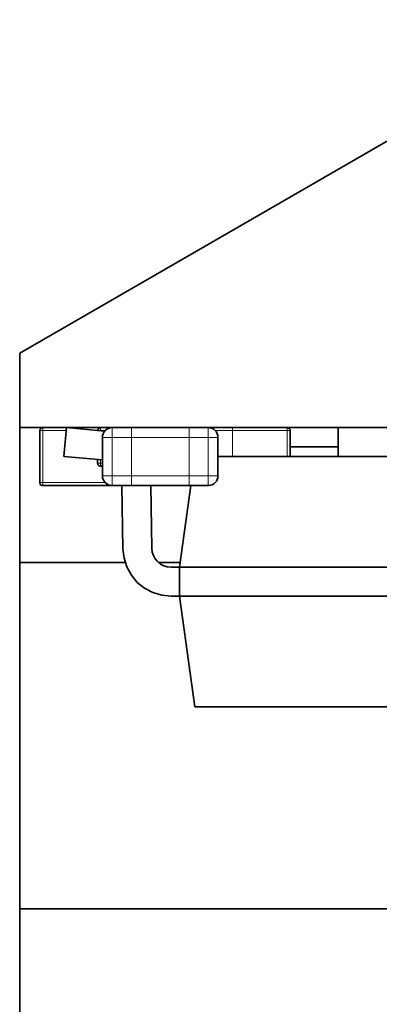
# Model space of a CAD drawing. Units: millimetres. Extents: x 21 to 594, y -420 to -50.
# Drawn here: x 418 to 418, y -202 to -201 of the extents above; entities that cross this region are included whole.
import ezdxf

# ---------------------------------------------------------------- set-up
doc = ezdxf.new("R2010")
doc.units = ezdxf.units.MM
doc.header["$MEASUREMENT"] = 0
for name, pattern in [('AI-Linetype-1549', [12.7, 6.35, -1.27, 1.27, -1.27, 1.27, -1.27]), ('AI-Linetype-1550', [12.7, 6.35, -1.27, 1.27, -1.27, 1.27, -1.27]), ('AI-Linetype-1551', [12.7, 6.35, -1.27, 1.27, -1.27, 1.27, -1.27]), ('AI-Linetype-1552', [12.7, 6.35, -1.27, 1.27, -1.27, 1.27, -1.27]), ('AI-Linetype-1553', [12.7, 6.35, -1.27, 1.27, -1.27, 1.27, -1.27]), ('AI-Linetype-1554', [12.7, 6.35, -1.27, 1.27, -1.27, 1.27, -1.27]), ('AI-Linetype-1555', [12.7, 6.35, -1.27, 1.27, -1.27, 1.27, -1.27]), ('AI-Linetype-1561', [12.7, 6.35, -1.27, 1.27, -1.27, 1.27, -1.27]), ('AI-Linetype-1562', [12.7, 6.35, -1.27, 1.27, -1.27, 1.27, -1.27]), ('AI-Linetype-1563', [12.7, 6.35, -1.27, 1.27, -1.27, 1.27, -1.27]), ('AI-Linetype-1564', [12.7, 6.35, -1.27, 1.27, -1.27, 1.27, -1.27]), ('AI-Linetype-1565', [12.7, 6.35, -1.27, 1.27, -1.27, 1.27, -1.27]), ('AI-Linetype-1566', [12.7, 6.35, -1.27, 1.27, -1.27, 1.27, -1.27]), ('AI-Linetype-1567', [12.7, 6.35, -1.27, 1.27, -1.27, 1.27, -1.27]), ('AI-Linetype-1568', [12.7, 6.35, -1.27, 1.27, -1.27, 1.27, -1.27]), ('AI-Linetype-1569', [12.7, 6.35, -1.27, 1.27, -1.27, 1.27, -1.27]), ('AI-Linetype-1570', [12.7, 6.35, -1.27, 1.27, -1.27, 1.27, -1.27]), ('AI-Linetype-1571', [12.7, 6.35, -1.27, 1.27, -1.27, 1.27, -1.27]), ('AI-Linetype-1572', [12.7, 6.35, -1.27, 1.27, -1.27, 1.27, -1.27]), ('AI-Linetype-1573', [12.7, 6.35, -1.27, 1.27, -1.27, 1.27, -1.27]), ('AI-Linetype-1574', [12.7, 6.35, -1.27, 1.27, -1.27, 1.27, -1.27]), ('AI-Linetype-1575', [12.7, 6.35, -1.27, 1.27, -1.27, 1.27, -1.27]), ('AI-Linetype-1738', [12.7, 6.35, -1.27, 1.27, -1.27, 1.27, -1.27]), ('AI-Linetype-1739', [12.7, 6.35, -1.27, 1.27, -1.27, 1.27, -1.27]), ('AI-Linetype-1740', [12.7, 6.35, -1.27, 1.27, -1.27, 1.27, -1.27]), ('AI-Linetype-1741', [12.7, 6.35, -1.27, 1.27, -1.27, 1.27, -1.27]), ('AI-Linetype-1742', [12.7, 6.35, -1.27, 1.27, -1.27, 1.27, -1.27]), ('AI-Linetype-1743', [12.7, 6.35, -1.27, 1.27, -1.27, 1.27, -1.27]), ('AI-Linetype-1744', [12.7, 6.35, -1.27, 1.27, -1.27, 1.27, -1.27]), ('AI-Linetype-1745', [12.7, 6.35, -1.27, 1.27, -1.27, 1.27, -1.27]), ('AI-Linetype-1746', [12.7, 6.35, -1.27, 1.27, -1.27, 1.27, -1.27]), ('AI-Linetype-1747', [12.7, 6.35, -1.27, 1.27, -1.27, 1.27, -1.27]), ('AI-Linetype-1748', [12.7, 6.35, -1.27, 1.27, -1.27, 1.27, -1.27]), ('AI-Linetype-1749', [12.7, 6.35, -1.27, 1.27, -1.27, 1.27, -1.27]), ('AI-Linetype-1750', [12.7, 6.35, -1.27, 1.27, -1.27, 1.27, -1.27]), ('AI-Linetype-1751', [12.7, 6.35, -1.27, 1.27, -1.27, 1.27, -1.27]), ('AI-Linetype-1752', [12.7, 6.35, -1.27, 1.27, -1.27, 1.27, -1.27]), ('AI-Linetype-1753', [12.7, 6.35, -1.27, 1.27, -1.27, 1.27, -1.27]), ('AI-Linetype-1754', [12.7, 6.35, -1.27, 1.27, -1.27, 1.27, -1.27]), ('AI-Linetype-1755', [12.7, 6.35, -1.27, 1.27, -1.27, 1.27, -1.27]), ('AI-Linetype-1756', [12.7, 6.35, -1.27, 1.27, -1.27, 1.27, -1.27]), ('AI-Linetype-1757', [12.7, 6.35, -1.27, 1.27, -1.27, 1.27, -1.27]), ('AI-Linetype-1758', [12.7, 6.35, -1.27, 1.27, -1.27, 1.27, -1.27]), ('AI-Linetype-1759', [12.7, 6.35, -1.27, 1.27, -1.27, 1.27, -1.27]), ('AI-Linetype-1760', [12.7, 6.35, -1.27, 1.27, -1.27, 1.27, -1.27]), ('AI-Linetype-599', [12.7, 6.35, -1.27, 1.27, -1.27, 1.27, -1.27]), ('AI-Linetype-600', [12.7, 6.35, -1.27, 1.27, -1.27, 1.27, -1.27]), ('AI-Linetype-628', [12.7, 6.35, -1.27, 1.27, -1.27, 1.27, -1.27]), ('AI-Linetype-643', [12.7, 6.35, -1.27, 1.27, -1.27, 1.27, -1.27]), ('AI-Linetype-644', [12.7, 6.35, -1.27, 1.27, -1.27, 1.27, -1.27])]:
    doc.linetypes.add(name, pattern=pattern)
doc.layers.add('Lag 1', color=7, linetype='Continuous', lineweight=0)

# ---------------------------------------------------------------- blocks, each defined once
blk = doc.blocks.new('Block_40')
at = {"layer": 'Lag 1', "color": 18, "linetype": 'AI-Linetype-1551', "lineweight": 18, "true_color": 0x010101}
blk.add_line((417.6102, -201.3325), (417.5696, -201.3325), dxfattribs=at)
at = {"layer": 'Lag 1', "color": 18, "linetype": 'AI-Linetype-1553', "lineweight": 18, "true_color": 0x010101}
blk.add_line((417.5697, -201.3325), (417.5697, -201.4224), dxfattribs=at)
at = {"layer": 'Lag 1', "color": 18, "linetype": 'AI-Linetype-1569', "lineweight": 18, "true_color": 0x010101}
blk.add_line((417.6697, -201.3325), (417.6697, -201.3325), dxfattribs=at)
at = {"layer": 'Lag 1', "color": 18, "linetype": 'AI-Linetype-1571', "lineweight": 18, "true_color": 0x010101}
blk.add_line((417.6778, -201.3325), (417.6697, -201.3325), dxfattribs=at)
at = {"layer": 'Lag 1', "color": 18, "linetype": 'AI-Linetype-1755', "lineweight": 18, "true_color": 0x010101}
blk.add_line((417.7231, -201.3441), (417.6895, -201.3441), dxfattribs=at)
at = {"layer": 'Lag 1', "color": 18, "linetype": 'AI-Linetype-1756', "lineweight": 18, "true_color": 0x010101}
blk.add_line((417.6897, -201.3441), (417.6897, -201.4108), dxfattribs=at)
at = {"layer": 'Lag 1', "color": 18, "linetype": 'AI-Linetype-1751', "lineweight": 18, "true_color": 0x010101}
blk.add_line((417.7231, -201.4108), (417.7231, -201.3441), dxfattribs=at)
at = {"layer": 'Lag 1', "color": 18, "linetype": 'AI-Linetype-1752', "lineweight": 18, "true_color": 0x010101}
blk.add_line((417.823, -201.3441), (417.7232, -201.3441), dxfattribs=at)
at = {"layer": 'Lag 1', "color": 18, "linetype": 'AI-Linetype-1748', "lineweight": 18, "true_color": 0x010101}
blk.add_line((417.823, -201.3441), (417.823, -201.4108), dxfattribs=at)
at = {"layer": 'Lag 1', "color": 18, "linetype": 'AI-Linetype-1746', "lineweight": 18, "true_color": 0x010101}
blk.add_line((417.8563, -201.3441), (417.8231, -201.3441), dxfattribs=at)
at = {"layer": 'Lag 1', "color": 18, "linetype": 'AI-Linetype-1740', "lineweight": 18, "true_color": 0x010101}
blk.add_line((417.8563, -201.4108), (417.8563, -201.3441), dxfattribs=at)
at = {"layer": 'Lag 1', "color": 18, "linetype": 'AI-Linetype-1567', "lineweight": 18, "true_color": 0x010101}
blk.add_line((417.8981, -201.3325), (417.8684, -201.3325), dxfattribs=at)
at = {"layer": 'Lag 1', "color": 18, "linetype": 'AI-Linetype-1741', "lineweight": 18, "true_color": 0x010101}
blk.add_line((417.873, -201.3441), (417.873, -201.4108), dxfattribs=at)
at = {"layer": 'Lag 1', "color": 18, "linetype": 'AI-Linetype-1564', "lineweight": 18, "true_color": 0x010101}
blk.add_line((417.8981, -201.3774), (417.8981, -201.3323), dxfattribs=at)
at = {"layer": 'Lag 1', "color": 18, "linetype": 'AI-Linetype-1563', "lineweight": 18, "true_color": 0x010101}
blk.add_line((417.993, -201.3325), (417.8981, -201.3325), dxfattribs=at)
at = {"layer": 'Lag 1', "color": 18, "linetype": 'AI-Linetype-1561', "lineweight": 18, "true_color": 0x010101}
blk.add_line((417.993, -201.3774), (417.993, -201.3323), dxfattribs=at)
at = {"layer": 'Lag 1', "color": 18, "linetype": 'AI-Linetype-1570', "lineweight": 18, "true_color": 0x010101}
blk.add_line((417.6697, -201.3828), (417.6697, -201.3891), dxfattribs=at)
at = {"layer": 'Lag 1', "color": 18, "linetype": 'AI-Linetype-1568', "lineweight": 18, "true_color": 0x010101}
blk.add_line((417.6697, -201.3891), (417.6732, -201.3891), dxfattribs=at)
at = {"layer": 'Lag 1', "color": 18, "linetype": 'AI-Linetype-1757', "lineweight": 18, "true_color": 0x010101}
blk.add_line((417.6897, -201.4108), (417.7232, -201.4108), dxfattribs=at)
at = {"layer": 'Lag 1', "color": 18, "linetype": 'AI-Linetype-1750', "lineweight": 18, "true_color": 0x010101}
blk.add_line((417.7231, -201.4108), (417.8229, -201.4108), dxfattribs=at)
at = {"layer": 'Lag 1', "color": 18, "linetype": 'AI-Linetype-1745', "lineweight": 18, "true_color": 0x010101}
blk.add_line((417.823, -201.4108), (417.8562, -201.4108), dxfattribs=at)
at = {"layer": 'Lag 1', "color": 18, "linetype": 'AI-Linetype-1549', "lineweight": 18, "true_color": 0x010101}
blk.add_line((417.5697, -201.4224), (417.6776, -201.4224), dxfattribs=at)
at = {"layer": 'Lag 1', "color": 18, "linetype": 'AI-Linetype-1552', "lineweight": 18, "true_color": 0x010101}
blk.add_lwpolyline([(417.5697, -201.3274), (417.5697, -201.3274), (417.5697, -201.3278), (417.5697, -201.3281), (417.5697, -201.3288), (417.5697, -201.3295), (417.5697, -201.3306), (417.5697, -201.3313), (417.5697, -201.3323)], dxfattribs=at)
at = {"layer": 'Lag 1', "color": 18, "linetype": 'AI-Linetype-1573', "lineweight": 18, "true_color": 0x010101}
blk.add_lwpolyline([(417.6697, -201.3274), (417.6697, -201.3274), (417.6697, -201.3278), (417.6697, -201.3281), (417.6697, -201.3288), (417.6697, -201.3295), (417.6697, -201.3306), (417.6697, -201.3313), (417.6697, -201.3323)], dxfattribs=at)
at = {"layer": 'Lag 1', "color": 18, "linetype": 'AI-Linetype-1754', "lineweight": 18, "true_color": 0x010101}
blk.add_lwpolyline([(417.6897, -201.3441), (417.6897, -201.3409), (417.6897, -201.3377), (417.6897, -201.3349), (417.6897, -201.3325), (417.6897, -201.3303), (417.6897, -201.3286), (417.6897, -201.3279), (417.6897, -201.3275)], dxfattribs=at)
at = {"layer": 'Lag 1', "color": 18, "linetype": 'AI-Linetype-1753', "lineweight": 18, "true_color": 0x010101}
blk.add_lwpolyline([(417.7231, -201.3441), (417.7231, -201.3409), (417.7231, -201.3377), (417.7231, -201.3349), (417.7231, -201.3325), (417.7231, -201.3303), (417.7231, -201.3286), (417.7231, -201.3279), (417.7231, -201.3275)], dxfattribs=at)
at = {"layer": 'Lag 1', "color": 18, "linetype": 'AI-Linetype-1747', "lineweight": 18, "true_color": 0x010101}
blk.add_lwpolyline([(417.823, -201.3274), (417.823, -201.3278), (417.823, -201.3288), (417.823, -201.3302), (417.823, -201.3323), (417.823, -201.3348), (417.823, -201.3376), (417.823, -201.3408), (417.823, -201.344)], dxfattribs=at)
at = {"layer": 'Lag 1', "color": 18, "linetype": 'AI-Linetype-1738', "lineweight": 18, "true_color": 0x010101}
blk.add_lwpolyline([(417.8563, -201.3441), (417.8563, -201.3409), (417.8563, -201.3377), (417.8563, -201.3349), (417.8563, -201.3325), (417.8563, -201.3303), (417.8563, -201.3286), (417.8563, -201.3279), (417.8563, -201.3275)], dxfattribs=at)
at = {"layer": 'Lag 1', "color": 18, "linetype": 'AI-Linetype-1566', "lineweight": 18, "true_color": 0x010101}
blk.add_lwpolyline([(417.8981, -201.3274), (417.8981, -201.3274), (417.8981, -201.3278), (417.8981, -201.3281), (417.8981, -201.3288), (417.8981, -201.3295), (417.8981, -201.3306), (417.8981, -201.3313), (417.8981, -201.3323)], dxfattribs=at)
at = {"layer": 'Lag 1', "color": 18, "linetype": 'AI-Linetype-1565', "lineweight": 18, "true_color": 0x010101}
blk.add_lwpolyline([(417.993, -201.3274), (417.993, -201.3274), (417.993, -201.3278), (417.993, -201.3281), (417.993, -201.3288), (417.993, -201.3295), (417.993, -201.3306), (417.993, -201.3313), (417.993, -201.3323)], dxfattribs=at)
at = {"layer": 'Lag 1', "color": 18, "linetype": 'AI-Linetype-1554', "lineweight": 18, "true_color": 0x010101}
blk.add_lwpolyline([(417.5647, -201.3325), (417.5647, -201.3325), (417.5651, -201.3325), (417.5654, -201.3325), (417.5661, -201.3325), (417.5668, -201.3325), (417.5679, -201.3325), (417.5686, -201.3325), (417.5696, -201.3325)], dxfattribs=at)
at = {"layer": 'Lag 1', "color": 18, "linetype": 'AI-Linetype-1574', "lineweight": 18, "true_color": 0x010101}
blk.add_lwpolyline([(417.6678, -201.3325), (417.6685, -201.3325), (417.6696, -201.3325)], dxfattribs=at)
at = {"layer": 'Lag 1', "color": 18, "linetype": 'AI-Linetype-1759', "lineweight": 18, "true_color": 0x010101}
blk.add_lwpolyline([(417.6731, -201.3441), (417.6734, -201.3441), (417.6744, -201.3441), (417.6759, -201.3441), (417.678, -201.3441), (417.6805, -201.3441), (417.6833, -201.3441), (417.6865, -201.3441), (417.6896, -201.3441)], dxfattribs=at)
at = {"layer": 'Lag 1', "color": 18, "linetype": 'AI-Linetype-1739', "lineweight": 18, "true_color": 0x010101}
blk.add_lwpolyline([(417.8563, -201.3441), (417.8595, -201.3441), (417.8627, -201.3441), (417.8655, -201.3441), (417.8683, -201.3441), (417.8701, -201.3441), (417.8718, -201.3441), (417.8725, -201.3441), (417.8729, -201.3441)], dxfattribs=at)
at = {"layer": 'Lag 1', "color": 18, "linetype": 'AI-Linetype-1562', "lineweight": 18, "true_color": 0x010101}
blk.add_lwpolyline([(417.993, -201.3325), (417.9941, -201.3325), (417.9947, -201.3325), (417.9958, -201.3325), (417.9965, -201.3325), (417.9972, -201.3325), (417.9976, -201.3325), (417.9979, -201.3325)], dxfattribs=at)
at = {"layer": 'Lag 1', "color": 18, "linetype": 'AI-Linetype-1575', "lineweight": 18, "true_color": 0x010101}
blk.add_lwpolyline([(417.6697, -201.3891), (417.6686, -201.3891), (417.6679, -201.3891), (417.6669, -201.3891), (417.6662, -201.3891), (417.6654, -201.3891), (417.6651, -201.3891), (417.6647, -201.3891)], dxfattribs=at)
at = {"layer": 'Lag 1', "color": 18, "linetype": 'AI-Linetype-1572', "lineweight": 18, "true_color": 0x010101}
blk.add_lwpolyline([(417.6697, -201.3891), (417.6697, -201.3902), (417.6697, -201.3909), (417.6697, -201.3919), (417.6697, -201.3926), (417.6697, -201.3933), (417.6697, -201.3937), (417.6697, -201.3941)], dxfattribs=at)
at = {"layer": 'Lag 1', "color": 18, "linetype": 'AI-Linetype-1760', "lineweight": 18, "true_color": 0x010101}
blk.add_lwpolyline([(417.6731, -201.4108), (417.6734, -201.4108), (417.6744, -201.4108), (417.6759, -201.4108), (417.678, -201.4108), (417.6805, -201.4108), (417.6833, -201.4108), (417.6865, -201.4108), (417.6896, -201.4108)], dxfattribs=at)
at = {"layer": 'Lag 1', "color": 18, "linetype": 'AI-Linetype-1758', "lineweight": 18, "true_color": 0x010101}
blk.add_lwpolyline([(417.6897, -201.4274), (417.6897, -201.4271), (417.6897, -201.426), (417.6897, -201.4246), (417.6897, -201.4225), (417.6897, -201.42), (417.6897, -201.4172), (417.6897, -201.414), (417.6897, -201.4108)], dxfattribs=at)
at = {"layer": 'Lag 1', "color": 18, "linetype": 'AI-Linetype-1749', "lineweight": 18, "true_color": 0x010101}
blk.add_lwpolyline([(417.7231, -201.4274), (417.7231, -201.4271), (417.7231, -201.426), (417.7231, -201.4246), (417.7231, -201.4225), (417.7231, -201.42), (417.7231, -201.4172), (417.7231, -201.414), (417.7231, -201.4108)], dxfattribs=at)
at = {"layer": 'Lag 1', "color": 18, "linetype": 'AI-Linetype-1744', "lineweight": 18, "true_color": 0x010101}
blk.add_lwpolyline([(417.823, -201.4108), (417.823, -201.414), (417.823, -201.4171), (417.823, -201.4199), (417.823, -201.4224), (417.823, -201.4245), (417.823, -201.4263), (417.823, -201.427), (417.823, -201.4274)], dxfattribs=at)
at = {"layer": 'Lag 1', "color": 18, "linetype": 'AI-Linetype-1742', "lineweight": 18, "true_color": 0x010101}
blk.add_lwpolyline([(417.8563, -201.4108), (417.8595, -201.4108), (417.8627, -201.4108), (417.8655, -201.4108), (417.8683, -201.4108), (417.8701, -201.4108), (417.8718, -201.4108), (417.8725, -201.4108), (417.8729, -201.4108)], dxfattribs=at)
at = {"layer": 'Lag 1', "color": 18, "linetype": 'AI-Linetype-1743', "lineweight": 18, "true_color": 0x010101}
blk.add_lwpolyline([(417.8563, -201.4274), (417.8563, -201.4271), (417.8563, -201.426), (417.8563, -201.4246), (417.8563, -201.4225), (417.8563, -201.42), (417.8563, -201.4172), (417.8563, -201.414), (417.8563, -201.4108)], dxfattribs=at)
at = {"layer": 'Lag 1', "color": 18, "linetype": 'AI-Linetype-1555', "lineweight": 18, "true_color": 0x010101}
blk.add_lwpolyline([(417.5697, -201.4224), (417.5686, -201.4224), (417.5679, -201.4224), (417.5669, -201.4224), (417.5662, -201.4224), (417.5654, -201.4224), (417.5651, -201.4224), (417.5648, -201.4224)], dxfattribs=at)
at = {"layer": 'Lag 1', "color": 18, "linetype": 'AI-Linetype-1550', "lineweight": 18, "true_color": 0x010101}
blk.add_lwpolyline([(417.5697, -201.4224), (417.5697, -201.4235), (417.5697, -201.4242), (417.5697, -201.4253), (417.5697, -201.426), (417.5697, -201.4267), (417.5697, -201.427), (417.5697, -201.4274)], dxfattribs=at)
at = {"layer": 'Lag 1', "color": 18, "lineweight": 35, "true_color": 0x010101}
for points in [[(418.5296, -200.6207), (418.5296, -200.6207), (417.5298, -201.1982), (417.5298, -201.1982)], [(417.5298, -201.1982), (417.5298, -201.1982), (417.5298, -202.3528), (417.5298, -202.3528)], [(417.5298, -201.3273), (417.5298, -201.3273), (419.3597, -201.3273), (419.3597, -201.3273)], [(417.6106, -201.3273), (417.6106, -201.3273), (417.6064, -201.3774), (417.6064, -201.3774)], [(417.6769, -201.3333), (417.6769, -201.3333), (417.6106, -201.3273), (417.6106, -201.3273)], [(417.9943, -201.3276), (417.9943, -201.3276), (417.9943, -201.3276), (417.9943, -201.3276)], [(418.0812, -201.3774), (418.0812, -201.3774), (418.0812, -201.3273), (418.0812, -201.3273)], [(417.5648, -201.4225), (417.5648, -201.4225), (417.5648, -201.3326), (417.5648, -201.3326)], [(417.6731, -201.4109), (417.6731, -201.4109), (417.6731, -201.3442), (417.6731, -201.3442)], [(417.873, -201.4109), (417.873, -201.4109), (417.873, -201.3442), (417.873, -201.3442)], [(417.9979, -201.3326), (417.9979, -201.3326), (417.9979, -201.3774), (417.9979, -201.3774)], [(417.9979, -201.3774), (417.9979, -201.3774), (417.9979, -201.3326), (417.9979, -201.3326)], [(417.9979, -201.3608), (417.9979, -201.3608), (418.0812, -201.3608), (418.0812, -201.3608)], [(417.6064, -201.3774), (417.6064, -201.3774), (417.6731, -201.383), (417.6731, -201.383)], [(417.873, -201.3774), (417.873, -201.3774), (418.3126, -201.3774), (418.3126, -201.3774)], [(417.6646, -201.389), (417.6646, -201.389), (417.6646, -201.3823), (417.6646, -201.3823)], [(417.6687, -201.3939), (417.6687, -201.3939), (417.6687, -201.3939), (417.6687, -201.3939)], [(417.6731, -201.3939), (417.6731, -201.3939), (417.6695, -201.3939), (417.6695, -201.3939)], [(417.6695, -201.3939), (417.6695, -201.3939), (417.6731, -201.3939), (417.6731, -201.3939)], [(417.7066, -201.4275), (417.7066, -201.4275), (417.5697, -201.4275), (417.5697, -201.4275)], [(417.7231, -201.4275), (417.7231, -201.4275), (417.6896, -201.4275), (417.6896, -201.4275)], [(417.702, -201.4282), (417.702, -201.4282), (417.702, -201.4275), (417.702, -201.4275)], [(417.7066, -201.4275), (417.7066, -201.4275), (417.7083, -201.5372), (417.7083, -201.5372)], [(417.823, -201.4275), (417.823, -201.4275), (417.7231, -201.4275), (417.7231, -201.4275)], [(417.8261, -201.4275), (417.8261, -201.4275), (417.7566, -201.4275), (417.7566, -201.4275)], [(417.7584, -201.5365), (417.7584, -201.5365), (417.7566, -201.4275), (417.7566, -201.4275)], [(417.7584, -201.5365), (417.7584, -201.5365), (417.7566, -201.4275), (417.7566, -201.4275)], [(417.7789, -201.4282), (417.7789, -201.4282), (417.7789, -201.4275), (417.7789, -201.4275)], [(417.7888, -201.4282), (417.7888, -201.4282), (417.7888, -201.4275), (417.7888, -201.4275)], [(417.8261, -201.4275), (417.8261, -201.4275), (417.8064, -201.5689), (417.8064, -201.5689)], [(417.8565, -201.4275), (417.8565, -201.4275), (417.823, -201.4275), (417.823, -201.4275)], [(417.8563, -201.4274), (417.8563, -201.4274), (417.8563, -201.4274), (417.8563, -201.4274)], [(417.5298, -201.5608), (417.5298, -201.5608), (417.7122, -201.5608), (417.7122, -201.5608)], [(417.7697, -201.5608), (417.7697, -201.5608), (417.8075, -201.5608), (417.8075, -201.5608)], [(417.8064, -201.5689), (417.8064, -201.5689), (417.7919, -201.5689), (417.7919, -201.5689)], [(418.3398, -201.5689), (418.3398, -201.5689), (417.8064, -201.5689), (417.8064, -201.5689)], [(417.8064, -201.5689), (417.8064, -201.5689), (417.8064, -201.619), (417.8064, -201.619)], [(417.7919, -201.619), (417.7919, -201.619), (417.8064, -201.619), (417.8064, -201.619)], [(417.8332, -201.8109), (417.8332, -201.8109), (417.8064, -201.619), (417.8064, -201.619)], [(417.8064, -201.619), (417.8064, -201.619), (418.3398, -201.619), (418.3398, -201.619)], [(418.3126, -201.8109), (418.3126, -201.8109), (417.8332, -201.8109), (417.8332, -201.8109)]]:
    blk.add_open_spline(points, degree=3, dxfattribs=at)
for points, knots in [([(417.5697, -201.3273), (417.5697, -201.3273), (417.5686, -201.3276), (417.5686, -201.3276), (417.5686, -201.3276), (417.5679, -201.328), (417.5679, -201.328), (417.5679, -201.328), (417.5669, -201.3283), (417.5669, -201.3283), (417.5669, -201.3283), (417.5661, -201.3291), (417.5661, -201.3291), (417.5661, -201.3291), (417.5654, -201.3297), (417.5654, -201.3297), (417.5654, -201.3297), (417.5651, -201.3305), (417.5651, -201.3305), (417.5651, -201.3305), (417.5648, -201.3315), (417.5648, -201.3315), (417.5648, -201.3315), (417.5648, -201.3326), (417.5648, -201.3326)], [0, 0, 0, 0, 1, 1, 1, 2, 2, 2, 3, 3, 3, 4, 4, 4, 5, 5, 5, 6, 6, 6, 7, 7, 7, 8, 8, 8, 8]), ([(417.6646, -201.3322), (417.6646, -201.3322), (417.6649, -201.3315), (417.6649, -201.3315), (417.6649, -201.3315), (417.6649, -201.3305), (417.6649, -201.3305), (417.6649, -201.3305), (417.6657, -201.3297), (417.6657, -201.3297), (417.6657, -201.3297), (417.666, -201.3291), (417.666, -201.3291), (417.666, -201.3291), (417.667, -201.3283), (417.667, -201.3283), (417.667, -201.3283), (417.6678, -201.328), (417.6678, -201.328), (417.6678, -201.328), (417.6688, -201.3276), (417.6688, -201.3276), (417.6688, -201.3276), (417.6695, -201.3273), (417.6695, -201.3273)], [0, 0, 0, 0, 1, 1, 1, 2, 2, 2, 3, 3, 3, 4, 4, 4, 5, 5, 5, 6, 6, 6, 7, 7, 7, 8, 8, 8, 8]), ([(417.6731, -201.3442), (417.6731, -201.3442), (417.6734, -201.341), (417.6734, -201.341), (417.6734, -201.341), (417.6744, -201.3379), (417.6744, -201.3379), (417.6744, -201.3379), (417.6759, -201.3347), (417.6759, -201.3347), (417.6759, -201.3347), (417.678, -201.3322), (417.678, -201.3322), (417.678, -201.3322), (417.6805, -201.3301), (417.6805, -201.3301), (417.6805, -201.3301), (417.6833, -201.3287), (417.6833, -201.3287), (417.6833, -201.3287), (417.6865, -201.3276), (417.6865, -201.3276), (417.6865, -201.3276), (417.6896, -201.3273), (417.6896, -201.3273)], [0, 0, 0, 0, 1, 1, 1, 2, 2, 2, 3, 3, 3, 4, 4, 4, 5, 5, 5, 6, 6, 6, 7, 7, 7, 8, 8, 8, 8]), ([(417.873, -201.3442), (417.873, -201.3442), (417.8727, -201.341), (417.8727, -201.341), (417.8727, -201.341), (417.8717, -201.3379), (417.8717, -201.3379), (417.8717, -201.3379), (417.8702, -201.3347), (417.8702, -201.3347), (417.8702, -201.3347), (417.8681, -201.3322), (417.8681, -201.3322), (417.8681, -201.3322), (417.8656, -201.3301), (417.8656, -201.3301), (417.8656, -201.3301), (417.8628, -201.3287), (417.8628, -201.3287), (417.8628, -201.3287), (417.8597, -201.3276), (417.8597, -201.3276), (417.8597, -201.3276), (417.8565, -201.3273), (417.8565, -201.3273)], [0, 0, 0, 0, 1, 1, 1, 2, 2, 2, 3, 3, 3, 4, 4, 4, 5, 5, 5, 6, 6, 6, 7, 7, 7, 8, 8, 8, 8]), ([(417.8565, -201.3273), (417.8565, -201.3273), (417.8597, -201.3276), (417.8597, -201.3276), (417.8597, -201.3276), (417.8628, -201.3287), (417.8628, -201.3287), (417.8628, -201.3287), (417.8656, -201.3301), (417.8656, -201.3301), (417.8656, -201.3301), (417.8681, -201.3322), (417.8681, -201.3322), (417.8681, -201.3322), (417.8702, -201.3347), (417.8702, -201.3347), (417.8702, -201.3347), (417.8717, -201.3379), (417.8717, -201.3379), (417.8717, -201.3379), (417.8727, -201.341), (417.8727, -201.341), (417.8727, -201.341), (417.873, -201.3442), (417.873, -201.3442)], [0, 0, 0, 0, 1, 1, 1, 2, 2, 2, 3, 3, 3, 4, 4, 4, 5, 5, 5, 6, 6, 6, 7, 7, 7, 8, 8, 8, 8]), ([(417.993, -201.3273), (417.993, -201.3273), (417.9941, -201.3276), (417.9941, -201.3276), (417.9941, -201.3276), (417.9948, -201.328), (417.9948, -201.328), (417.9948, -201.328), (417.9958, -201.3283), (417.9958, -201.3283), (417.9958, -201.3283), (417.9966, -201.3291), (417.9966, -201.3291), (417.9966, -201.3291), (417.9972, -201.3297), (417.9972, -201.3297), (417.9972, -201.3297), (417.9976, -201.3305), (417.9976, -201.3305), (417.9976, -201.3305), (417.9979, -201.3315), (417.9979, -201.3315), (417.9979, -201.3315), (417.9979, -201.3326), (417.9979, -201.3326)], [0, 0, 0, 0, 1, 1, 1, 2, 2, 2, 3, 3, 3, 4, 4, 4, 5, 5, 5, 6, 6, 6, 7, 7, 7, 8, 8, 8, 8]), ([(417.9941, -201.3276), (417.9941, -201.3276), (417.9948, -201.328), (417.9948, -201.328), (417.9948, -201.328), (417.9958, -201.3283), (417.9958, -201.3283), (417.9958, -201.3283), (417.9966, -201.3291), (417.9966, -201.3291), (417.9966, -201.3291), (417.9972, -201.3297), (417.9972, -201.3297), (417.9972, -201.3297), (417.9976, -201.3305), (417.9976, -201.3305), (417.9976, -201.3305), (417.9979, -201.3315), (417.9979, -201.3315), (417.9979, -201.3315), (417.9979, -201.3326), (417.9979, -201.3326)], [0, 0, 0, 0, 1, 1, 1, 2, 2, 2, 3, 3, 3, 4, 4, 4, 5, 5, 5, 6, 6, 6, 7, 7, 7, 7]), ([(417.6695, -201.3939), (417.6695, -201.3939), (417.6688, -201.3939), (417.6688, -201.3939), (417.6688, -201.3939), (417.6678, -201.3936), (417.6678, -201.3936), (417.6678, -201.3936), (417.667, -201.3932), (417.667, -201.3932), (417.667, -201.3932), (417.666, -201.3925), (417.666, -201.3925), (417.666, -201.3925), (417.6657, -201.3918), (417.6657, -201.3918), (417.6657, -201.3918), (417.6649, -201.3911), (417.6649, -201.3911), (417.6649, -201.3911), (417.6649, -201.3901), (417.6649, -201.3901), (417.6649, -201.3901), (417.6646, -201.389), (417.6646, -201.389)], [0, 0, 0, 0, 1, 1, 1, 2, 2, 2, 3, 3, 3, 4, 4, 4, 5, 5, 5, 6, 6, 6, 7, 7, 7, 8, 8, 8, 8]), ([(417.6695, -201.3939), (417.6695, -201.3939), (417.6688, -201.3939), (417.6688, -201.3939), (417.6688, -201.3939), (417.6685, -201.3939), (417.6685, -201.3939)], [0, 0, 0, 0, 1, 1, 1, 2, 2, 2, 2]), ([(417.6731, -201.4109), (417.6731, -201.4109), (417.6734, -201.4141), (417.6734, -201.4141), (417.6734, -201.4141), (417.6744, -201.4172), (417.6744, -201.4172), (417.6744, -201.4172), (417.6759, -201.4201), (417.6759, -201.4201), (417.6759, -201.4201), (417.678, -201.4225), (417.678, -201.4225), (417.678, -201.4225), (417.6805, -201.4247), (417.6805, -201.4247), (417.6805, -201.4247), (417.6833, -201.4261), (417.6833, -201.4261), (417.6833, -201.4261), (417.6865, -201.4271), (417.6865, -201.4271), (417.6865, -201.4271), (417.6896, -201.4275), (417.6896, -201.4275)], [0, 0, 0, 0, 1, 1, 1, 2, 2, 2, 3, 3, 3, 4, 4, 4, 5, 5, 5, 6, 6, 6, 7, 7, 7, 8, 8, 8, 8]), ([(417.8565, -201.4275), (417.8565, -201.4275), (417.8597, -201.4271), (417.8597, -201.4271), (417.8597, -201.4271), (417.8628, -201.4261), (417.8628, -201.4261), (417.8628, -201.4261), (417.8656, -201.4247), (417.8656, -201.4247), (417.8656, -201.4247), (417.8681, -201.4225), (417.8681, -201.4225), (417.8681, -201.4225), (417.8702, -201.4201), (417.8702, -201.4201), (417.8702, -201.4201), (417.8717, -201.4172), (417.8717, -201.4172), (417.8717, -201.4172), (417.8727, -201.4141), (417.8727, -201.4141), (417.8727, -201.4141), (417.873, -201.4109), (417.873, -201.4109)], [0, 0, 0, 0, 1, 1, 1, 2, 2, 2, 3, 3, 3, 4, 4, 4, 5, 5, 5, 6, 6, 6, 7, 7, 7, 8, 8, 8, 8]), ([(417.873, -201.4109), (417.873, -201.4109), (417.8727, -201.4141), (417.8727, -201.4141), (417.8727, -201.4141), (417.8717, -201.4172), (417.8717, -201.4172), (417.8717, -201.4172), (417.8702, -201.4201), (417.8702, -201.4201), (417.8702, -201.4201), (417.8681, -201.4225), (417.8681, -201.4225), (417.8681, -201.4225), (417.8656, -201.4247), (417.8656, -201.4247), (417.8656, -201.4247), (417.8628, -201.4261), (417.8628, -201.4261), (417.8628, -201.4261), (417.8597, -201.4271), (417.8597, -201.4271), (417.8597, -201.4271), (417.8565, -201.4275), (417.8565, -201.4275)], [0, 0, 0, 0, 1, 1, 1, 2, 2, 2, 3, 3, 3, 4, 4, 4, 5, 5, 5, 6, 6, 6, 7, 7, 7, 8, 8, 8, 8]), ([(417.5648, -201.4225), (417.5648, -201.4225), (417.5648, -201.4236), (417.5648, -201.4236), (417.5648, -201.4236), (417.5651, -201.4243), (417.5651, -201.4243), (417.5651, -201.4243), (417.5654, -201.4253), (417.5654, -201.4253), (417.5654, -201.4253), (417.5661, -201.4261), (417.5661, -201.4261), (417.5661, -201.4261), (417.5669, -201.4268), (417.5669, -201.4268), (417.5669, -201.4268), (417.5679, -201.4271), (417.5679, -201.4271), (417.5679, -201.4271), (417.5686, -201.4275), (417.5686, -201.4275), (417.5686, -201.4275), (417.5697, -201.4275), (417.5697, -201.4275)], [0, 0, 0, 0, 1, 1, 1, 2, 2, 2, 3, 3, 3, 4, 4, 4, 5, 5, 5, 6, 6, 6, 7, 7, 7, 8, 8, 8, 8]), ([(417.7083, -201.5372), (417.7083, -201.5372), (417.7104, -201.5534), (417.7104, -201.5534), (417.7104, -201.5534), (417.715, -201.5686), (417.715, -201.5686), (417.715, -201.5686), (417.7231, -201.5827), (417.7231, -201.5827), (417.7231, -201.5827), (417.7333, -201.5954), (417.7333, -201.5954), (417.7333, -201.5954), (417.7461, -201.6053), (417.7461, -201.6053), (417.7461, -201.6053), (417.7602, -201.613), (417.7602, -201.613), (417.7602, -201.613), (417.7757, -201.6176), (417.7757, -201.6176), (417.7757, -201.6176), (417.7919, -201.619), (417.7919, -201.619)], [0, 0, 0, 0, 1, 1, 1, 2, 2, 2, 3, 3, 3, 4, 4, 4, 5, 5, 5, 6, 6, 6, 7, 7, 7, 8, 8, 8, 8]), ([(417.7919, -201.5689), (417.7919, -201.5689), (417.7852, -201.5686), (417.7852, -201.5686), (417.7852, -201.5686), (417.7792, -201.5665), (417.7792, -201.5665), (417.7792, -201.5665), (417.7736, -201.5636), (417.7736, -201.5636), (417.7736, -201.5636), (417.7683, -201.5594), (417.7683, -201.5594), (417.7683, -201.5594), (417.7644, -201.5545), (417.7644, -201.5545), (417.7644, -201.5545), (417.7613, -201.5488), (417.7613, -201.5488), (417.7613, -201.5488), (417.7591, -201.5428), (417.7591, -201.5428), (417.7591, -201.5428), (417.7584, -201.5365), (417.7584, -201.5365)], [0, 0, 0, 0, 1, 1, 1, 2, 2, 2, 3, 3, 3, 4, 4, 4, 5, 5, 5, 6, 6, 6, 7, 7, 7, 8, 8, 8, 8]), ([(417.7919, -201.5689), (417.7919, -201.5689), (417.7852, -201.5686), (417.7852, -201.5686), (417.7852, -201.5686), (417.7792, -201.5665), (417.7792, -201.5665), (417.7792, -201.5665), (417.7736, -201.5636), (417.7736, -201.5636), (417.7736, -201.5636), (417.7683, -201.5594), (417.7683, -201.5594), (417.7683, -201.5594), (417.7644, -201.5545), (417.7644, -201.5545), (417.7644, -201.5545), (417.7613, -201.5488), (417.7613, -201.5488), (417.7613, -201.5488), (417.7591, -201.5428), (417.7591, -201.5428), (417.7591, -201.5428), (417.7584, -201.5365), (417.7584, -201.5365)], [0, 0, 0, 0, 1, 1, 1, 2, 2, 2, 3, 3, 3, 4, 4, 4, 5, 5, 5, 6, 6, 6, 7, 7, 7, 8, 8, 8, 8]), ([(417.5298, -202.1609), (417.5298, -202.1609), (417.8075, -202.1609), (417.8075, -202.1609), (417.8075, -202.1609), (418.1503, -202.1609), (418.1503, -202.1609), (418.1503, -202.1609), (418.4647, -202.1609), (418.4647, -202.1609)], [0, 0, 0, 0, 1, 1, 1, 2, 2, 2, 3, 3, 3, 3])]:
    blk.add_open_spline(points, degree=3, knots=knots, dxfattribs=at)
at = {"layer": 'Lag 1', "color": 18, "linetype": 'AI-Linetype-643', "lineweight": 18, "true_color": 0x010101}
blk.add_open_spline([(417.8731, -201.344), (417.8731, -201.344), (417.8731, -201.344), (417.8731, -201.344)], degree=3, dxfattribs=at)
at = {"layer": 'Lag 1', "color": 18, "linetype": 'AI-Linetype-599', "lineweight": 18, "true_color": 0x010101}
blk.add_open_spline([(417.9979, -201.3323), (417.9979, -201.3323), (417.9979, -201.3323), (417.9979, -201.3323)], degree=3, dxfattribs=at)
at = {"layer": 'Lag 1', "color": 18, "linetype": 'AI-Linetype-600', "lineweight": 18, "true_color": 0x010101}
blk.add_open_spline([(417.6695, -201.3941), (417.6695, -201.3941), (417.6695, -201.3941), (417.6695, -201.3941)], degree=3, dxfattribs=at)
at = {"layer": 'Lag 1', "color": 18, "linetype": 'AI-Linetype-644', "lineweight": 18, "true_color": 0x010101}
blk.add_open_spline([(417.8731, -201.4107), (417.8731, -201.4107), (417.8731, -201.4107), (417.8731, -201.4107)], degree=3, dxfattribs=at)
at = {"layer": 'Lag 1', "color": 18, "linetype": 'AI-Linetype-628', "lineweight": 18, "true_color": 0x010101}
blk.add_open_spline([(417.7584, -201.5363), (417.7584, -201.5363), (417.7584, -201.5363), (417.7584, -201.5363)], degree=3, dxfattribs=at)

msp = doc.modelspace()

# ---------------------------------------------------------------- block references
at = {"layer": 'Lag 1'}
msp.add_blockref('Block_40', (0, 0), dxfattribs=at)

doc.saveas('drawing.dxf')
